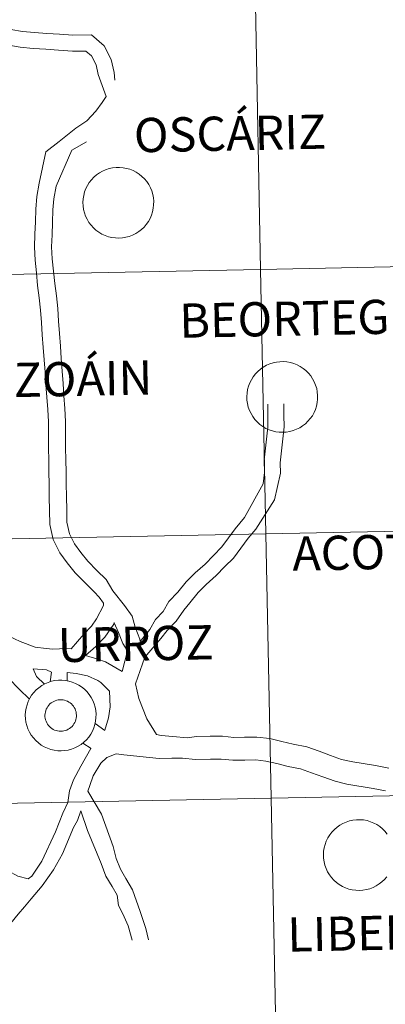
# Model space of a CAD drawing. Units: metres. Extents: x 633808 to 638321, y 4731648 to 4734705.
# Drawn here: x 634738 to 634777, y 4731828 to 4731932 of the extents above; entities that cross this region are included whole.
import ezdxf
from ezdxf.enums import TextEntityAlignment as Align

# ---------------------------------------------------------------- set-up
doc = ezdxf.new("R2010")
doc.units = ezdxf.units.M
doc.header["$MEASUREMENT"] = 0
doc.layers.add('Level 63', color=7, linetype='Continuous', lineweight=0)
doc.styles.add('Arial', font='ARIAL.TTF', dxfattribs={"height": 0.2})

msp = doc.modelspace()

# ---------------------------------------------------------------- linework, layer by layer
at = {"layer": 'Level 63', "linetype": 'Continuous', "lineweight": 0}
for points in [[(634763.23, 4731933.73, -0.24), (634763.78, 4731905.87, -0.24), (634722.8, 4731905.06, -0.24), (634722.25, 4731932.92, -0.24), (634763.23, 4731933.73, -0.24)], [(634804.2, 4731934.54, -0.24), (634804.76, 4731906.68, -0.24), (634763.78, 4731905.87, -0.24), (634763.23, 4731933.73, -0.24), (634804.2, 4731934.54, -0.24)], [(634745.07, 4731912.92, 0.01), (634745.09, 4731913.29, 0.01), (634745.15, 4731913.66, 0.01), (634745.24, 4731914.02, 0.01), (634745.37, 4731914.37, 0.01), (634745.54, 4731914.7, 0.01), (634745.73, 4731915.02, 0.01), (634745.96, 4731915.31, 0.01), (634746.22, 4731915.58, 0.01), (634746.5, 4731915.82, 0.01), (634746.8, 4731916.04, 0.01), (634747.12, 4731916.22, 0.01), (634747.46, 4731916.37, 0.01), (634747.82, 4731916.48, 0.01), (634748.18, 4731916.56, 0.01), (634748.55, 4731916.61, 0.01), (634748.92, 4731916.61, 0.01), (634749.29, 4731916.58, 0.01), (634749.66, 4731916.51, 0.01), (634750.01, 4731916.41, 0.01), (634750.36, 4731916.27, 0.01), (634750.69, 4731916.1, 0.01), (634751, 4731915.89, 0.01), (634751.28, 4731915.66, 0.01), (634751.55, 4731915.4, 0.01), (634751.78, 4731915.11, 0.01), (634751.99, 4731914.8, 0.01), (634752.17, 4731914.47, 0.01), (634752.31, 4731914.13, 0.01), (634752.41, 4731913.77, 0.01), (634752.48, 4731913.41, 0.01), (634752.52, 4731913.04, 0.01), (634752.51, 4731912.67, 0.01), (634752.47, 4731912.3, 0.01), (634752.4, 4731911.94, 0.01), (634752.28, 4731911.58, 0.01), (634752.14, 4731911.24, 0.01), (634751.96, 4731910.92, 0.01), (634751.74, 4731910.61, 0.01), (634751.5, 4731910.33, 0.01), (634751.23, 4731910.07, 0.01), (634750.94, 4731909.84, 0.01), (634750.63, 4731909.64, 0.01), (634750.3, 4731909.48, 0.01), (634749.95, 4731909.34, 0.01), (634749.59, 4731909.25, 0.01), (634749.22, 4731909.19, 0.01), (634748.85, 4731909.16, 0.01), (634748.48, 4731909.18, 0.01), (634748.11, 4731909.22, 0.01), (634747.75, 4731909.31, 0.01), (634747.4, 4731909.43, 0.01), (634747.06, 4731909.59, 0.01), (634746.74, 4731909.78, 0.01), (634746.44, 4731910, 0.01), (634746.17, 4731910.24, 0.01), (634745.92, 4731910.52, 0.01), (634745.7, 4731910.82, 0.01), (634745.5, 4731911.14, 0.01), (634745.35, 4731911.47, 0.01), (634745.22, 4731911.82, 0.01), (634745.13, 4731912.18, 0.01), (634745.08, 4731912.55, 0.01), (634745.07, 4731912.92, 0.01)], [(634804.76, 4731906.68, -0.24), (634805.3, 4731878.82, -0.24), (634764.33, 4731878.01, -0.24), (634763.78, 4731905.87, -0.24), (634804.76, 4731906.68, -0.24)], [(634763.78, 4731905.87, -0.24), (634764.33, 4731878.01, -0.24), (634723.35, 4731877.2, -0.24), (634722.8, 4731905.06, -0.24), (634763.78, 4731905.87, -0.24)], [(634762.33, 4731892.46, 0.01), (634762.35, 4731892.83, 0.01), (634762.41, 4731893.2, 0.01), (634762.5, 4731893.56, 0.01), (634762.64, 4731893.9, 0.01), (634762.8, 4731894.24, 0.01), (634763, 4731894.55, 0.01), (634763.22, 4731894.85, 0.01), (634763.48, 4731895.12, 0.01), (634763.76, 4731895.36, 0.01), (634764.06, 4731895.57, 0.01), (634764.39, 4731895.76, 0.01), (634764.73, 4731895.91, 0.01), (634765.08, 4731896.02, 0.01), (634765.44, 4731896.1, 0.01), (634765.81, 4731896.14, 0.01), (634766.18, 4731896.15, 0.01), (634766.55, 4731896.12, 0.01), (634766.92, 4731896.05, 0.01), (634767.28, 4731895.95, 0.01), (634767.62, 4731895.81, 0.01), (634767.95, 4731895.64, 0.01), (634768.26, 4731895.43, 0.01), (634768.55, 4731895.2, 0.01), (634768.81, 4731894.93, 0.01), (634769.05, 4731894.65, 0.01), (634769.25, 4731894.34, 0.01), (634769.43, 4731894.01, 0.01), (634769.57, 4731893.67, 0.01), (634769.68, 4731893.31, 0.01), (634769.74, 4731892.95, 0.01), (634769.78, 4731892.58, 0.01), (634769.78, 4731892.2, 0.01), (634769.73, 4731891.84, 0.01), (634769.66, 4731891.47, 0.01), (634769.54, 4731891.12, 0.01), (634769.4, 4731890.78, 0.01), (634769.22, 4731890.45, 0.01), (634769, 4731890.15, 0.01), (634768.76, 4731889.87, 0.01), (634768.5, 4731889.61, 0.01), (634768.2, 4731889.38, 0.01), (634767.89, 4731889.18, 0.01), (634767.56, 4731889.02, 0.01), (634767.21, 4731888.88, 0.01), (634766.85, 4731888.78, 0.01), (634766.48, 4731888.72, 0.01), (634766.11, 4731888.7, 0.01), (634765.74, 4731888.71, 0.01), (634765.37, 4731888.76, 0.01), (634765.01, 4731888.85, 0.01), (634764.66, 4731888.97, 0.01), (634764.32, 4731889.12, 0.01), (634764, 4731889.31, 0.01), (634763.7, 4731889.53, 0.01), (634763.43, 4731889.78, 0.01), (634763.18, 4731890.06, 0.01), (634762.96, 4731890.36, 0.01), (634762.77, 4731890.67, 0.01), (634762.61, 4731891.01, 0.01), (634762.48, 4731891.36, 0.01), (634762.4, 4731891.72, 0.01), (634762.34, 4731892.09, 0.01), (634762.33, 4731892.46, 0.01)], [(634805.3, 4731878.82, -0.24), (634805.86, 4731850.96, -0.24), (634764.88, 4731850.16, -0.24), (634764.33, 4731878.01, -0.24), (634805.3, 4731878.82, -0.24)], [(634764.33, 4731878.01, -0.24), (634764.88, 4731850.16, -0.24), (634723.9, 4731849.34, -0.24), (634723.35, 4731877.2, -0.24), (634764.33, 4731878.01, -0.24)], [(634739, 4731858.9, 0.01), (634739.02, 4731859.28, 0.01), (634739.08, 4731859.64, 0.01), (634739.18, 4731860, 0.01), (634739.3, 4731860.35, 0.01), (634739.47, 4731860.68, 0.01), (634739.67, 4731861, 0.01), (634739.89, 4731861.29, 0.01), (634740.15, 4731861.56, 0.01), (634740.43, 4731861.8, 0.01), (634740.73, 4731862.02, 0.01), (634741.06, 4731862.2, 0.01), (634741.4, 4731862.35, 0.01), (634741.75, 4731862.47, 0.01), (634742.11, 4731862.55, 0.01), (634742.48, 4731862.59, 0.01), (634742.85, 4731862.59, 0.01), (634743.22, 4731862.56, 0.01), (634743.59, 4731862.5, 0.01), (634743.94, 4731862.39, 0.01), (634744.29, 4731862.25, 0.01), (634744.62, 4731862.08, 0.01), (634744.93, 4731861.88, 0.01), (634745.22, 4731861.64, 0.01), (634745.48, 4731861.38, 0.01), (634745.72, 4731861.09, 0.01), (634745.92, 4731860.78, 0.01), (634746.1, 4731860.46, 0.01), (634746.24, 4731860.11, 0.01), (634746.34, 4731859.76, 0.01), (634746.42, 4731859.39, 0.01), (634746.45, 4731859.02, 0.01), (634746.44, 4731858.65, 0.01), (634746.4, 4731858.28, 0.01), (634746.33, 4731857.92, 0.01), (634746.22, 4731857.56, 0.01), (634746.07, 4731857.22, 0.01), (634745.89, 4731856.9, 0.01), (634745.68, 4731856.59, 0.01), (634745.43, 4731856.31, 0.01), (634745.16, 4731856.05, 0.01), (634744.87, 4731855.82, 0.01), (634744.56, 4731855.63, 0.01), (634744.23, 4731855.46, 0.01), (634743.88, 4731855.33, 0.01), (634743.52, 4731855.23, 0.01), (634743.15, 4731855.17, 0.01), (634742.78, 4731855.14, 0.01), (634742.41, 4731855.16, 0.01), (634742.04, 4731855.21, 0.01), (634741.68, 4731855.29, 0.01), (634741.33, 4731855.41, 0.01), (634741, 4731855.57, 0.01), (634740.68, 4731855.76, 0.01), (634740.38, 4731855.98, 0.01), (634740.1, 4731856.23, 0.01), (634739.85, 4731856.5, 0.01), (634739.63, 4731856.8, 0.01), (634739.44, 4731857.12, 0.01), (634739.28, 4731857.46, 0.01), (634739.16, 4731857.8, 0.01), (634739.07, 4731858.17, 0.01), (634739.01, 4731858.53, 0.01), (634739, 4731858.9, 0.01)], [(634739, 4731858.9, 0.01), (634739.02, 4731859.28, 0.01), (634739.08, 4731859.64, 0.01), (634739.18, 4731860, 0.01), (634739.3, 4731860.35, 0.01), (634739.47, 4731860.68, 0.01), (634739.67, 4731861, 0.01), (634739.89, 4731861.29, 0.01), (634740.15, 4731861.56, 0.01), (634740.43, 4731861.8, 0.01), (634740.73, 4731862.02, 0.01), (634741.06, 4731862.2, 0.01), (634741.4, 4731862.35, 0.01), (634741.75, 4731862.47, 0.01), (634742.11, 4731862.55, 0.01), (634742.48, 4731862.59, 0.01), (634742.85, 4731862.59, 0.01), (634743.22, 4731862.56, 0.01), (634743.59, 4731862.5, 0.01), (634743.94, 4731862.39, 0.01), (634744.29, 4731862.25, 0.01), (634744.62, 4731862.08, 0.01), (634744.93, 4731861.88, 0.01), (634745.22, 4731861.64, 0.01), (634745.48, 4731861.38, 0.01), (634745.72, 4731861.09, 0.01), (634745.92, 4731860.78, 0.01), (634746.1, 4731860.46, 0.01), (634746.24, 4731860.11, 0.01), (634746.34, 4731859.76, 0.01), (634746.42, 4731859.39, 0.01), (634746.45, 4731859.02, 0.01), (634746.44, 4731858.65, 0.01), (634746.4, 4731858.28, 0.01), (634746.33, 4731857.92, 0.01), (634746.22, 4731857.56, 0.01), (634746.07, 4731857.22, 0.01), (634745.89, 4731856.9, 0.01), (634745.68, 4731856.59, 0.01), (634745.43, 4731856.31, 0.01), (634745.16, 4731856.05, 0.01), (634744.87, 4731855.82, 0.01), (634744.56, 4731855.63, 0.01), (634744.23, 4731855.46, 0.01), (634743.88, 4731855.33, 0.01), (634743.52, 4731855.23, 0.01), (634743.15, 4731855.17, 0.01), (634742.78, 4731855.14, 0.01), (634742.41, 4731855.16, 0.01), (634742.04, 4731855.21, 0.01), (634741.68, 4731855.29, 0.01), (634741.33, 4731855.41, 0.01), (634741, 4731855.57, 0.01), (634740.68, 4731855.76, 0.01), (634740.38, 4731855.98, 0.01), (634740.1, 4731856.23, 0.01), (634739.85, 4731856.5, 0.01), (634739.63, 4731856.8, 0.01), (634739.44, 4731857.12, 0.01), (634739.28, 4731857.46, 0.01), (634739.16, 4731857.8, 0.01), (634739.07, 4731858.17, 0.01), (634739.01, 4731858.53, 0.01), (634739, 4731858.9, 0.01)], [(634741.11, 4731859.23, 0.01), (634741.15, 4731859.39, 0.01), (634741.21, 4731859.55, 0.01), (634741.29, 4731859.69, 0.01), (634741.38, 4731859.83, 0.01), (634741.48, 4731859.96, 0.01), (634741.59, 4731860.08, 0.01), (634741.72, 4731860.19, 0.01), (634741.86, 4731860.28, 0.01), (634742, 4731860.36, 0.01), (634742.15, 4731860.43, 0.01), (634742.31, 4731860.48, 0.01), (634742.47, 4731860.51, 0.01), (634742.64, 4731860.53, 0.01), (634742.8, 4731860.53, 0.01), (634742.97, 4731860.51, 0.01), (634743.13, 4731860.48, 0.01), (634743.29, 4731860.43, 0.01), (634743.44, 4731860.37, 0.01), (634743.58, 4731860.29, 0.01), (634743.72, 4731860.2, 0.01), (634743.85, 4731860.09, 0.01), (634743.96, 4731859.97, 0.01), (634744.07, 4731859.84, 0.01), (634744.16, 4731859.7, 0.01), (634744.24, 4731859.56, 0.01), (634744.3, 4731859.4, 0.01), (634744.34, 4731859.25, 0.01), (634744.37, 4731859.08, 0.01), (634744.38, 4731858.92, 0.01), (634744.38, 4731858.75, 0.01), (634744.36, 4731858.59, 0.01), (634744.32, 4731858.43, 0.01), (634744.27, 4731858.27, 0.01), (634744.2, 4731858.12, 0.01), (634744.12, 4731857.98, 0.01), (634744.03, 4731857.84, 0.01), (634743.92, 4731857.72, 0.01), (634743.8, 4731857.6, 0.01), (634743.67, 4731857.5, 0.01), (634743.52, 4731857.42, 0.01), (634743.38, 4731857.34, 0.01), (634743.22, 4731857.29, 0.01), (634743.06, 4731857.24, 0.01), (634742.9, 4731857.22, 0.01), (634742.73, 4731857.21, 0.01), (634742.57, 4731857.22, 0.01), (634742.4, 4731857.24, 0.01), (634742.24, 4731857.28, 0.01), (634742.09, 4731857.34, 0.01), (634741.94, 4731857.41, 0.01), (634741.8, 4731857.5, 0.01), (634741.66, 4731857.6, 0.01), (634741.54, 4731857.71, 0.01), (634741.43, 4731857.83, 0.01), (634741.34, 4731857.96, 0.01), (634741.25, 4731858.11, 0.01), (634741.18, 4731858.26, 0.01), (634741.13, 4731858.41, 0.01), (634741.09, 4731858.58, 0.01), (634741.07, 4731858.74, 0.01), (634741.07, 4731858.9, 0.01), (634741.08, 4731859.07, 0.01), (634741.11, 4731859.23, 0.01)], [(634741.11, 4731859.23, 0.01), (634741.15, 4731859.39, 0.01), (634741.21, 4731859.55, 0.01), (634741.29, 4731859.69, 0.01), (634741.38, 4731859.83, 0.01), (634741.48, 4731859.96, 0.01), (634741.59, 4731860.08, 0.01), (634741.72, 4731860.19, 0.01), (634741.86, 4731860.28, 0.01), (634742, 4731860.36, 0.01), (634742.15, 4731860.43, 0.01), (634742.31, 4731860.48, 0.01), (634742.47, 4731860.51, 0.01), (634742.64, 4731860.53, 0.01), (634742.8, 4731860.53, 0.01), (634742.97, 4731860.51, 0.01), (634743.13, 4731860.48, 0.01), (634743.29, 4731860.43, 0.01), (634743.44, 4731860.37, 0.01), (634743.58, 4731860.29, 0.01), (634743.72, 4731860.2, 0.01), (634743.85, 4731860.09, 0.01), (634743.96, 4731859.97, 0.01), (634744.07, 4731859.84, 0.01), (634744.16, 4731859.7, 0.01), (634744.24, 4731859.56, 0.01), (634744.3, 4731859.4, 0.01), (634744.34, 4731859.25, 0.01), (634744.37, 4731859.08, 0.01), (634744.38, 4731858.92, 0.01), (634744.38, 4731858.75, 0.01), (634744.36, 4731858.59, 0.01), (634744.32, 4731858.43, 0.01), (634744.27, 4731858.27, 0.01), (634744.2, 4731858.12, 0.01), (634744.12, 4731857.98, 0.01), (634744.03, 4731857.84, 0.01), (634743.92, 4731857.72, 0.01), (634743.8, 4731857.6, 0.01), (634743.67, 4731857.5, 0.01), (634743.52, 4731857.42, 0.01), (634743.38, 4731857.34, 0.01), (634743.22, 4731857.29, 0.01), (634743.06, 4731857.24, 0.01), (634742.9, 4731857.22, 0.01), (634742.73, 4731857.21, 0.01), (634742.57, 4731857.22, 0.01), (634742.4, 4731857.24, 0.01), (634742.24, 4731857.28, 0.01), (634742.09, 4731857.34, 0.01), (634741.94, 4731857.41, 0.01), (634741.8, 4731857.5, 0.01), (634741.66, 4731857.6, 0.01), (634741.54, 4731857.71, 0.01), (634741.43, 4731857.83, 0.01), (634741.34, 4731857.96, 0.01), (634741.25, 4731858.11, 0.01), (634741.18, 4731858.26, 0.01), (634741.13, 4731858.41, 0.01), (634741.09, 4731858.58, 0.01), (634741.07, 4731858.74, 0.01), (634741.07, 4731858.9, 0.01), (634741.08, 4731859.07, 0.01), (634741.11, 4731859.23, 0.01)], [(634805.86, 4731850.96, -0.24), (634806.41, 4731823.11, -0.24), (634765.43, 4731822.3, -0.24), (634764.88, 4731850.16, -0.24), (634805.86, 4731850.96, -0.24)], [(634764.88, 4731850.16, -0.24), (634765.43, 4731822.3, -0.24), (634724.45, 4731821.49, -0.24), (634723.9, 4731849.34, -0.24), (634764.88, 4731850.16, -0.24)]]:
    msp.add_polyline3d(points, close=True, dxfattribs=at)
for points in [[(634726.98, 4731932.27, 0.01), (634728.32, 4731931.22, 0.01), (634729.69, 4731930.84, 0.01), (634730.89, 4731930.49, 0.01), (634732.13, 4731930.14, 0.01), (634733.42, 4731929.9, 0.01), (634734.74, 4731929.8, 0.01), (634735.94, 4731929.58, 0.01), (634737.26, 4731929.48, 0.01), (634738.47, 4731929.26, 0.01), (634739.84, 4731929.15, 0.01), (634741.16, 4731929.05, 0.01), (634742.48, 4731928.95, 0.01), (634743.96, 4731928.85, 0.01), (634745.36, 4731928.87, 0.01), (634745.96, 4731928.35, 0.01), (634746.45, 4731927.41, 0.01), (634746.67, 4731926.41, 0.01), (634747.53, 4731924.08, 0.01)], [(634729.97, 4731932.51, 0.01), (634730.15, 4731932.46, 0.01), (634731.35, 4731932.12, 0.01), (634732.52, 4731931.79, 0.01), (634733.64, 4731931.58, 0.01), (634734.96, 4731931.48, 0.01), (634736.16, 4731931.26, 0.01), (634737.48, 4731931.15, 0.01), (634738.69, 4731930.93, 0.01), (634739.96, 4731930.83, 0.01), (634741.28, 4731930.73, 0.01), (634742.6, 4731930.63, 0.01), (634744.01, 4731930.54, 0.01), (634745.97, 4731930.56, 0.01), (634747.31, 4731929.42, 0.01), (634748.05, 4731927.99, 0.01), (634748.35, 4731926.6, 0.01), (634748.43, 4731925.81, 0.01)], [(634747.53, 4731924.08, 0.01), (634747.1, 4731923.44, 0.01), (634746.44, 4731922.52, 0.01), (634745.49, 4731921.52, 0.01), (634744.33, 4731920.74, 0.01)], [(634744.33, 4731920.74, 0.01), (634742.57, 4731919.35, 0.01), (634741.15, 4731918.25, 0.01), (634740.47, 4731914.96, 0.01), (634740.21, 4731913.53, 0.01), (634740.1, 4731912.22, 0.01), (634740.07, 4731910.88, 0.01), (634740.02, 4731909.57, 0.01), (634739.96, 4731908.21, 0.01), (634740.04, 4731906.83, 0.01), (634740.17, 4731905.5, 0.01), (634740.3, 4731904.18, 0.01), (634740.47, 4731902.86, 0.01), (634740.61, 4731901.58, 0.01), (634740.69, 4731900.28, 0.01), (634740.79, 4731898.96, 0.01), (634740.88, 4731897.65, 0.01), (634740.98, 4731896.34, 0.01), (634741.08, 4731895.03, 0.01), (634741.17, 4731893.71, 0.01), (634741.27, 4731892.4, 0.01), (634741.37, 4731891.09, 0.01), (634741.44, 4731889.8, 0.01), (634741.43, 4731888.48, 0.01), (634741.44, 4731887.08, 0.01), (634741.47, 4731885.73, 0.01), (634741.49, 4731884.51, 0.01), (634741.51, 4731883.28, 0.01), (634741.53, 4731881.88, 0.01), (634741.55, 4731880.49, 0.01), (634741.59, 4731879, 0.01), (634741.94, 4731877.4, 0.01), (634742.63, 4731876, 0.01), (634743.42, 4731874.94, 0.01), (634744.24, 4731873.91, 0.01), (634745.27, 4731872.88, 0.01), (634746.26, 4731871.9, 0.01), (634746.77, 4731871.32, 0.01), (634747.24, 4731870.7, 0.01), (634747.24, 4731870.45, 0.01)], [(634745.43, 4731919.3, 0.01), (634743.91, 4731918.41, 0.01), (634742.24, 4731914.63, 0.01), (634742.01, 4731913.3, 0.01), (634741.91, 4731912.13, 0.01), (634741.88, 4731910.82, 0.01), (634741.82, 4731909.49, 0.01), (634741.77, 4731908.23, 0.01), (634741.84, 4731906.98, 0.01), (634741.97, 4731905.68, 0.01), (634742.1, 4731904.38, 0.01), (634742.27, 4731903.08, 0.01), (634742.42, 4731901.73, 0.01), (634742.5, 4731900.4, 0.01), (634742.59, 4731899.1, 0.01), (634742.69, 4731897.78, 0.01), (634742.78, 4731896.47, 0.01), (634742.88, 4731895.16, 0.01), (634742.98, 4731893.85, 0.01), (634743.07, 4731892.53, 0.01), (634743.17, 4731891.22, 0.01), (634743.25, 4731889.85, 0.01), (634743.24, 4731888.48, 0.01), (634743.24, 4731887.1, 0.01), (634743.28, 4731885.76, 0.01), (634743.3, 4731884.54, 0.01), (634743.32, 4731883.3, 0.01), (634743.34, 4731881.91, 0.01), (634743.36, 4731880.52, 0.01), (634743.39, 4731879.22, 0.01), (634743.66, 4731878, 0.01), (634744.18, 4731876.94, 0.01), (634744.85, 4731876.04, 0.01), (634745.59, 4731875.12, 0.01), (634746.54, 4731874.16, 0.01), (634747.53, 4731873.19, 0.01), (634748.22, 4731872.01, 0.01), (634749.45, 4731870.44, 0.01), (634750.25, 4731869.33, 0.01)], [(634751.08, 4731866.66, 0.01), (634752.12, 4731867.93, 0.01), (634752.71, 4731868.98, 0.01), (634753.52, 4731869.82, 0.01), (634754.11, 4731870.89, 0.01), (634755.06, 4731871.86, 0.01), (634755.95, 4731872.94, 0.01), (634756.89, 4731873.9, 0.01), (634757.93, 4731874.82, 0.01), (634758.8, 4731875.72, 0.01), (634759.7, 4731876.64, 0.01), (634761.08, 4731878.52, 0.01), (634762.09, 4731879.73, 0.01), (634764.04, 4731883.26, 0.01), (634764.17, 4731884.48, 0.01), (634764.15, 4731885.78, 0.01), (634764.55, 4731889.26, 0.01), (634764.54, 4731890.47, 0.01), (634764.52, 4731891.68, 0.01)], [(634751.58, 4731865, 0.01), (634753.26, 4731866.99, 0.01), (634753.92, 4731867.81, 0.01), (634754.89, 4731868.81, 0.01), (634755.68, 4731869.95, 0.01), (634756.32, 4731870.74, 0.01), (634757.21, 4731871.81, 0.01), (634758.05, 4731872.68, 0.01), (634759.1, 4731873.6, 0.01), (634760.01, 4731874.55, 0.01), (634760.91, 4731875.46, 0.01), (634762.48, 4731877.56, 0.01), (634763.26, 4731878.49, 0.01), (634765.25, 4731881.58, 0.01), (634765.86, 4731884.39, 0.01), (634765.84, 4731885.5, 0.01), (634766.24, 4731889.29, 0.01), (634766.22, 4731890.5, 0.01), (634766.21, 4731891.7, 0.01)], [(634743.84, 4731865.88, 0.01), (634745.16, 4731867.43, 0.01), (634745.98, 4731868.27, 0.01), (634746.51, 4731869.04, 0.01), (634747.24, 4731870.45, 0.01)], [(634750.25, 4731869.33, 0.01), (634750.56, 4731868.17, 0.01), (634751.05, 4731866.92, 0.01), (634751.08, 4731866.66, 0.01)], [(634745.34, 4731865.18, 0.01), (634746.41, 4731866.12, 0.01), (634747.38, 4731867.12, 0.01), (634748.32, 4731868.48, 0.01), (634748.35, 4731868.67, 0.01)], [(634748.35, 4731868.64, 0.01), (634748.83, 4731867.61, 0.01), (634749.28, 4731866.46, 0.01), (634749.77, 4731865.68, 0.01), (634749.2, 4731863.5, 0.01)], [(634737.27, 4731867.22, 0.01), (634738.46, 4731866.65, 0.01), (634740.05, 4731866.08, 0.01), (634741.18, 4731865.93, 0.01), (634741.9, 4731865.86, 0.01), (634743.32, 4731865.92, 0.01), (634743.84, 4731865.88, 0.01)], [(634739.44, 4731860.59, 0.01), (634738.36, 4731861.63, 0.01), (634737.26, 4731862.78, 0.01), (634736.42, 4731863.88, 0.01), (634735.66, 4731864.8, 0.01), (634735.03, 4731865.82, 0.01)], [(634745.34, 4731865.18, 0.01), (634746.63, 4731864.8, 0.01), (634747.43, 4731864.52, 0.01), (634749.2, 4731863.5, 0.01)], [(634751.58, 4731865, 0.01), (634750.61, 4731862.21, 0.01)], [(634741.01, 4731862.16, 0.01), (634740.18, 4731862.99, 0.01), (634739.84, 4731863.78, 0.01), (634741.23, 4731863.68, 0.01), (634741.76, 4731863.44, 0.01)], [(634741.76, 4731863.44, 0.01), (634741.63, 4731862.42, 0.01)], [(634743.41, 4731863.41, 0.01), (634743.42, 4731862.52, 0.01)], [(634743.41, 4731863.41, 0.01), (634744.35, 4731863.31, 0.01), (634745.54, 4731863.03, 0.01), (634746.62, 4731862.54, 0.01), (634746.95, 4731862.35, 0.01), (634747.88, 4731861.42, 0.01)], [(634750.61, 4731862.21, 0.01), (634750.96, 4731860.65, 0.01), (634751.8, 4731858.52, 0.01), (634752.81, 4731856.86, 0.01), (634753.31, 4731856.75, 0.01), (634754.53, 4731856.65, 0.01), (634756.03, 4731856.53, 0.01), (634757.02, 4731856.66, 0.01), (634758.47, 4731856.68, 0.01), (634759.75, 4731856.69, 0.01), (634760.96, 4731856.56, 0.01), (634762.09, 4731856.58, 0.01), (634763.38, 4731856.6, 0.01), (634764.73, 4731856.44, 0.01), (634766.02, 4731856.14, 0.01), (634767.21, 4731855.86, 0.01), (634768.64, 4731855.57, 0.01), (634769.94, 4731855.1, 0.01), (634771.15, 4731854.67, 0.01), (634772.3, 4731854.25, 0.01), (634773.5, 4731853.97, 0.01), (634775.86, 4731853.6, 0.01), (634777.29, 4731853.31, 0.01)], [(634747.37, 4731857.31, 0.01), (634747.76, 4731858.61, 0.01), (634747.94, 4731859.78, 0.01), (634747.88, 4731861.42, 0.01)], [(634746.34, 4731858.02, 0.01), (634747.38, 4731857.3, 0.01)], [(634745.05, 4731855.97, 0.01), (634745.92, 4731855.38, 0.01)], [(634745.9, 4731855.4, 0.01), (634744.84, 4731853.52, 0.01), (634744.09, 4731852.1, 0.01), (634743.67, 4731850.93, 0.01), (634743.47, 4731849.71, 0.01), (634742.95, 4731848.58, 0.01), (634742.17, 4731846.6, 0.01), (634740.73, 4731843.53, 0.01), (634739.68, 4731841.94, 0.01), (634739.29, 4731841.66, 0.01)], [(634749.39, 4731854.74, 0.01), (634748.56, 4731854.84, 0.01), (634747.59, 4731854.46, 0.01), (634746.96, 4731853.85, 0.01), (634746.16, 4731852.52, 0.01), (634745.79, 4731851.49, 0.01), (634745.57, 4731850.88, 0.01)], [(634749.39, 4731854.74, 0.01), (634753.08, 4731854.34, 0.01), (634754.42, 4731854.36, 0.01), (634755.56, 4731854.37, 0.01), (634756.92, 4731854.24, 0.01), (634758.5, 4731854.26, 0.01), (634759.63, 4731854.28, 0.01), (634760.84, 4731854.15, 0.01), (634762.13, 4731854.17, 0.01), (634763.26, 4731854.18, 0.01), (634764.32, 4731854.06, 0.01), (634765.47, 4731853.8, 0.01), (634766.69, 4731853.51, 0.01), (634767.99, 4731853.24, 0.01), (634769.12, 4731852.83, 0.01), (634770.34, 4731852.4, 0.01), (634771.62, 4731851.94, 0.01), (634772.85, 4731851.65, 0.01), (634775.63, 4731851.19, 0.01), (634776.93, 4731850.92, 0.01)], [(634712.04, 4731852.65, 0.01), (634713.22, 4731851.99, 0.01), (634714.24, 4731851.47, 0.01), (634715.27, 4731851.19, 0.01), (634716.48, 4731851.04, 0.01), (634717.79, 4731850.89, 0.01), (634719.26, 4731850.54, 0.01), (634720.53, 4731850.02, 0.01), (634721.69, 4731849.46, 0.01), (634722.82, 4731849.07, 0.01), (634724.12, 4731848.66, 0.01), (634725.37, 4731848.14, 0.01), (634726.51, 4731847.55, 0.01), (634727.65, 4731846.96, 0.01), (634728.67, 4731846.3, 0.01), (634729.78, 4731845.72, 0.01), (634734.49, 4731843.69, 0.01), (634735.68, 4731843.37, 0.01), (634737.18, 4731842.51, 0.01), (634738.21, 4731841.94, 0.01), (634739.29, 4731841.66, 0.01)], [(634745.57, 4731850.88, 0.01), (634747.02, 4731848.47, 0.01), (634748.25, 4731845.06, 0.01), (634748.58, 4731843.79, 0.01), (634749.01, 4731842.69, 0.01), (634749.6, 4731841.7, 0.01), (634750.3, 4731840.51, 0.01), (634751.11, 4731838.21, 0.01), (634751.68, 4731836.42, 0.01), (634751.96, 4731835.22, 0.01)], [(634744.86, 4731848.81, 0.01), (634744.48, 4731847.8, 0.01), (634744.09, 4731847.07, 0.01), (634742.92, 4731844.28, 0.01), (634741.96, 4731842.6, 0.01), (634740.77, 4731840.93, 0.01), (634739.62, 4731839.57, 0.01), (634738.92, 4731838.7, 0.01), (634738.26, 4731837.93, 0.01), (634737.46, 4731836.99, 0.01), (634736.63, 4731835.8, 0.01), (634735.49, 4731834.79, 0.01), (634734.74, 4731834.17, 0.01)], [(634744.86, 4731848.81, 0.01), (634745.55, 4731846.77, 0.01), (634746.98, 4731843.26, 0.01), (634747.49, 4731841.95, 0.01), (634748.14, 4731840.84, 0.01), (634748.68, 4731839.94, 0.01), (634748.83, 4731838.85, 0.01), (634749.28, 4731837.96, 0.01), (634749.84, 4731836.71, 0.01), (634750.26, 4731835.19, 0.01)], [(634777.06, 4731841.88, 0.01), (634776.82, 4731841.6, 0.01), (634776.55, 4731841.34, 0.01), (634776.26, 4731841.12, 0.01), (634775.95, 4731840.92, 0.01), (634775.61, 4731840.75, 0.01), (634775.27, 4731840.62, 0.01), (634774.91, 4731840.52, 0.01), (634774.54, 4731840.46, 0.01), (634774.17, 4731840.44, 0.01), (634773.8, 4731840.45, 0.01), (634773.43, 4731840.5, 0.01), (634773.07, 4731840.58, 0.01), (634772.72, 4731840.71, 0.01), (634772.38, 4731840.86, 0.01), (634772.06, 4731841.05, 0.01), (634771.76, 4731841.27, 0.01), (634771.49, 4731841.52, 0.01), (634771.24, 4731841.79, 0.01), (634771.02, 4731842.09, 0.01), (634770.82, 4731842.41, 0.01), (634770.67, 4731842.75, 0.01), (634770.54, 4731843.1, 0.01), (634770.45, 4731843.46, 0.01), (634770.4, 4731843.83, 0.01), (634770.39, 4731844.2, 0.01), (634770.39, 4731844.2, 0.01), (634770.41, 4731844.57, 0.01), (634770.47, 4731844.94, 0.01), (634770.56, 4731845.29, 0.01), (634770.69, 4731845.64, 0.01), (634770.86, 4731845.98, 0.01), (634771.05, 4731846.29, 0.01), (634771.28, 4731846.58, 0.01), (634771.54, 4731846.85, 0.01), (634771.82, 4731847.1, 0.01), (634772.12, 4731847.31, 0.01), (634772.44, 4731847.49, 0.01), (634772.78, 4731847.64, 0.01), (634773.14, 4731847.76, 0.01), (634773.5, 4731847.84, 0.01), (634773.87, 4731847.88, 0.01), (634774.24, 4731847.89, 0.01), (634774.61, 4731847.86, 0.01), (634774.98, 4731847.79, 0.01), (634775.33, 4731847.68, 0.01), (634775.68, 4731847.54, 0.01), (634776.01, 4731847.37, 0.01), (634776.32, 4731847.17, 0.01), (634776.6, 4731846.93, 0.01), (634776.87, 4731846.67, 0.01), (634777.1, 4731846.38, 0.01)]]:
    msp.add_polyline3d(points, dxfattribs=at)

# ---------------------------------------------------------------- texts
at = {"layer": 'Level 63', "linetype": 'Continuous', "lineweight": 0, "style": 'Arial'}
for s, p in [('OSCÁRIZ', (634760.55, 4731920.19, 0.01)), ('BEORTEGUI', (634768.77, 4731900.72, 0.01)), ('LIZOÁIN', (634743.01, 4731894.31, 0.01)), ('ACOTÁIN', (634777.46, 4731876.12, 0.01)), ('URROZ', (634750.61, 4731866.44, 0.01)), ('LIBERRI', (634775.55, 4731835.96, 0.01))]:
    msp.add_text(s, height=3.605, rotation=1.1329, dxfattribs=at).set_placement(p, align=Align.MIDDLE_CENTER)

doc.saveas('drawing.dxf')
